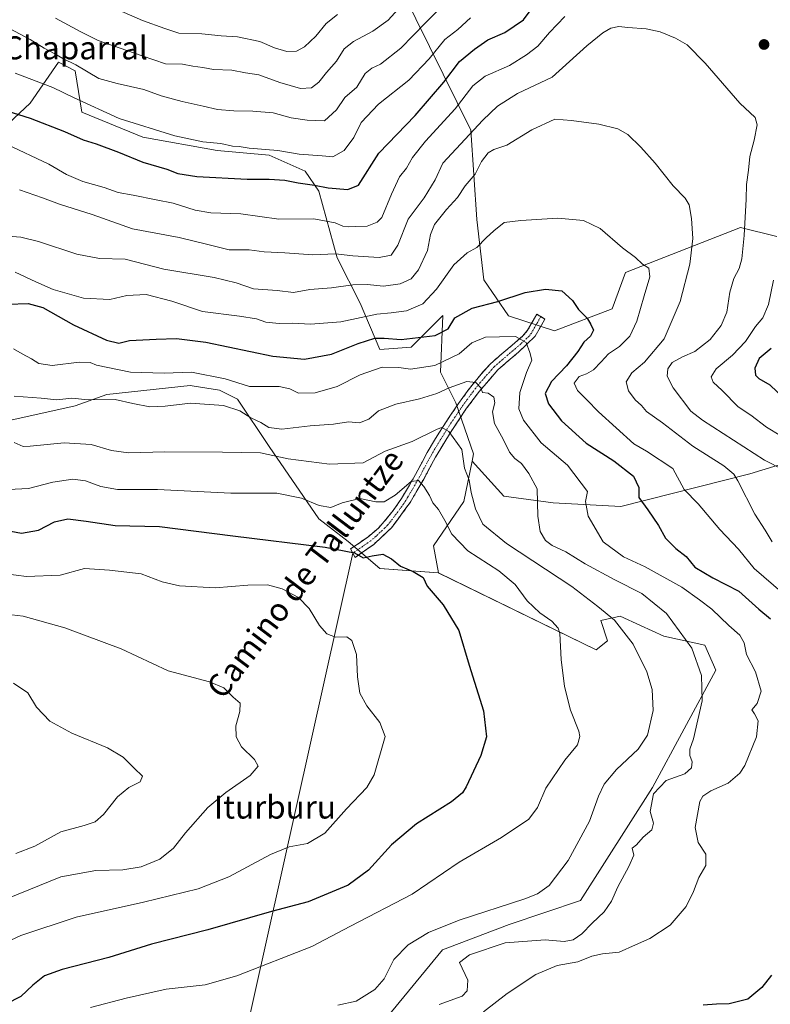
# Model space of a CAD drawing. Units: metres. Extents: x 627857 to 631327, y 4731929 to 4734307.
# Drawn here: x 630691 to 630952, y 4733529 to 4733871 of the extents above; entities that cross this region are included whole.
import ezdxf
from ezdxf.enums import TextEntityAlignment as Align

# ---------------------------------------------------------------- set-up
doc = ezdxf.new("R2010")
doc.units = ezdxf.units.M
doc.header["$MEASUREMENT"] = 0
doc.linetypes.add('TRAZO_Y_PUNTO', pattern=[1, 0.5, -0.25, 0, -0.25])
doc.linetypes.add('TRAZOSX2', pattern=[1.5, 1, -0.5])
for name, color, linetype, lineweight in [('Arbolado forestal CxS', 92, 'Continuous', 0), ('Camino', 19, 'TRAZOSX2', 0), ('Camino Cxs', 19, 'Continuous', 0), ('Camino eje', 19, 'TRAZO_Y_PUNTO', 0), ('Carátula', 7, 'Continuous', 5), ('Curva de nivel maestra', 36, 'Continuous', 30), ('Curva de nivel normal', 36, 'Continuous', 0), ('Layer 0', 7, 'Continuous', 0), ('Matorral CxS', 135, 'Continuous', 0), ('Prado CxS', 92, 'Continuous', 0), ('Punto de cota en terreno', 7, 'Continuous', 0), ('Texto cartográfico', 19, 'Continuous', 0)]:
    doc.layers.add(name, color=color, linetype=linetype, lineweight=lineweight)
doc.styles.add('Arial', font='txt', dxfattribs={"height": 0.2})

# ---------------------------------------------------------------- blocks, each defined once
blk = doc.blocks.new('*U154')
at = {"layer": 'Prado CxS', "color": 92, "linetype": 'Continuous', "lineweight": 0}
blk.add_polyline3d([(630670.7923, 4733727.8415, 658.1081), (630710.0167, 4733736.4741, 662.6725), (630720.9987, 4733740.3979, 664.2522), (630750.0249, 4733743.5363, 666.0135), (630751.4109, 4733743.3231, 665.9719), (630760.2229, 4733741.9673, 666.2946), (630766.4989, 4733738.8271, 666.1396), (630777.4815, 4733722.3471, 660.5353), (630794.7389, 4733697.2327, 651.8191), (630804.9371, 4733689.3847, 650.2005), (630815.9197, 4733679.9667, 648.6015), (630836.3167, 4733678.3963, 650.7932), (630891.2283, 4733651.7123, 657.6882), (630895.1517, 4733654.8515, 658.5934), (630892.7979, 4733661.9153, 658.9536), (630899.5279, 4733663.3623, 660.4886), (630906.5763, 4733660.1513, 661.2239), (630914.7639, 4733656.4211, 662.7377), (630928.9839, 4733653.3237, 666.6668), (630932.8065, 4733644.6489, 667.2459), (630910.8397, 4733603.8393, 665.5247), (630885.7357, 4733564.5991, 663.7705), (630860.9953, 4733556.2825, 663.781), (630837.7351, 4733547.4229, 664.3462), (630812.4611, 4733516.7583, 665.3429)], dxfattribs=at)
blk = doc.blocks.new('*U184')
at = {"layer": 'Curva de nivel normal', "color": 36, "linetype": 'Continuous', "lineweight": 0}
blk.add_polyline3d([(630703.22, 4733871.17, 715), (630712.01, 4733866.44, 715), (630718, 4733863.43, 715), (630733.3, 4733858.17, 715), (630741.46, 4733855.34, 715), (630747.38, 4733855.26, 715), (630750.99, 4733854.53, 715), (630754.42, 4733854.04, 715), (630758.11, 4733853.39, 715), (630764.54, 4733853.11, 715), (630769.21, 4733852.25, 715), (630773.88, 4733851.52, 715), (630781.21, 4733848.79, 715), (630788.4, 4733846.75, 715), (630792.24, 4733847.01, 715), (630794.8, 4733849.01, 715), (630797.48, 4733852.34, 715), (630800.93, 4733856.28, 715), (630803.52, 4733860.53, 715), (630806.77, 4733863.14, 715), (630813.58, 4733866.7, 715), (630818.9, 4733870.55, 715), (630822.35, 4733874.37, 715)], dxfattribs=at)
blk = doc.blocks.new('*U191')
at = {"layer": 'Curva de nivel normal', "color": 36, "linetype": 'Continuous', "lineweight": 0}
blk.add_polyline3d([(630715.09, 4733878.51, 720), (630733.48, 4733870.42, 720), (630741.19, 4733867.66, 720), (630746.09, 4733865.94, 720), (630754.06, 4733865.73, 720), (630760.82, 4733865.11, 720), (630766.46, 4733864.75, 720), (630774.27, 4733863.07, 720), (630779.31, 4733860.9, 720), (630783.62, 4733859.62, 720), (630787.01, 4733859.7, 720), (630789.79, 4733861.21, 720), (630793.66, 4733864.9, 720), (630797.34, 4733869.35, 720), (630801.3, 4733872.52, 720)], dxfattribs=at)
blk = doc.blocks.new('*U193')
at = {"layer": 'Curva de nivel normal', "color": 36, "linetype": 'Continuous', "lineweight": 0}
blk.add_polyline3d([(630688.56, 4733756.35, 670), (630691.55, 4733754.56, 670), (630694.88, 4733752.87, 670), (630697.41, 4733751.2, 670), (630702.01, 4733750.49, 670), (630711.41, 4733751.66, 670), (630715.21, 4733751.58, 670), (630717.45, 4733750.64, 670), (630729.3, 4733748.16, 670), (630741.03, 4733747.89, 670), (630750.48, 4733748.22, 670), (630762.24, 4733745.88, 670), (630770.65, 4733743.19, 670), (630780.95, 4733743.22, 670), (630784.71, 4733742.34, 670), (630787.68, 4733740.88, 670), (630793.44, 4733740.96, 670), (630801.19, 4733743.17, 670), (630809.18, 4733747.25, 670), (630816.74, 4733749.93, 670), (630822.54, 4733749.82, 670), (630826.66, 4733749.21, 670), (630835.14, 4733750.46, 670), (630843.55, 4733754.58, 670), (630848, 4733758.41, 670), (630852.68, 4733760.33, 670), (630857.54, 4733760.51, 670), (630863.15, 4733760.57, 670), (630866.81, 4733758.47, 670), (630868.09, 4733755.07, 670), (630868.89, 4733752.41, 670), (630866.92, 4733748.07, 670), (630864.67, 4733741.07, 670), (630864.29, 4733735.41, 670), (630865.93, 4733731.48, 670), (630872.12, 4733723.68, 670), (630881.19, 4733715.86, 670), (630888.19, 4733706.74, 670), (630887.54, 4733703.3, 670), (630888.41, 4733698.18, 670), (630893.62, 4733689.26, 670), (630900.73, 4733683.98, 670), (630908.23, 4733680.54, 670), (630920.98, 4733673.5, 670), (630927.14, 4733669.05, 670), (630931.47, 4733665.84, 670), (630937.32, 4733660.16, 670), (630941.15, 4733656.79, 670), (630942.67, 4733654.14, 670), (630943.53, 4733650.05, 670), (630946.59, 4733644.1, 670), (630948.56, 4733637.39, 670), (630947.22, 4733633.08, 670), (630945.34, 4733630.89, 670), (630946.21, 4733629.49, 670), (630947.57, 4733627, 670), (630947, 4733621.44, 670), (630942.96, 4733611.48, 670), (630941.12, 4733608.83, 670), (630937.06, 4733605.33, 670), (630931.03, 4733602.73, 670), (630928.28, 4733600.9, 670), (630927.28, 4733599.04, 670), (630925.59, 4733589.97, 670), (630926.64, 4733584.71, 670), (630929.34, 4733580.73, 670), (630929.31, 4733576.73, 670), (630926.86, 4733572.54, 670), (630925.1, 4733567.69, 670), (630922.55, 4733562.5, 670), (630916.89, 4733555.98, 670), (630909.89, 4733551.33, 670), (630904.89, 4733549.2, 670), (630899.15, 4733546.6, 670), (630893.4, 4733546.1, 670), (630889.7, 4733545.21, 670), (630884.87, 4733543.32, 670), (630877.6, 4733542.04, 670), (630870.22, 4733538.84, 670), (630860.3, 4733532.3, 670), (630852.05, 4733525.92, 670)], dxfattribs=at)
blk = doc.blocks.new('*U195')
at = {"layer": 'Curva de nivel normal', "color": 36, "linetype": 'Continuous', "lineweight": 0}
blk.add_polyline3d([(630690.71, 4733811.58, 690), (630698.62, 4733808.82, 690), (630704.55, 4733806.57, 690), (630715.92, 4733803.03, 690), (630729.98, 4733797.99, 690), (630746.16, 4733794.96, 690), (630756.21, 4733792.6, 690), (630763.54, 4733790.75, 690), (630770.54, 4733790.64, 690), (630775.74, 4733790.02, 690), (630782.95, 4733789.66, 690), (630792.62, 4733788.97, 690), (630800.52, 4733789.28, 690), (630806.54, 4733788.57, 690), (630815.69, 4733787.98, 690), (630819.94, 4733788.9, 690), (630822.24, 4733792.32, 690), (630825.79, 4733801.39, 690), (630831.38, 4733808.73, 690), (630835.24, 4733815.03, 690), (630837.88, 4733820.82, 690), (630851.78, 4733835.73, 690), (630856.93, 4733840.58, 690), (630863.86, 4733844.97, 690), (630875.91, 4733850.75, 690), (630888.01, 4733861.6, 690), (630893.58, 4733866.15, 690), (630896.31, 4733867.68, 690), (630899.04, 4733868.34, 690), (630902.22, 4733867.99, 690), (630908.54, 4733867.48, 690), (630913.51, 4733866.4, 690), (630918.8, 4733864.23, 690), (630922.9, 4733861.9, 690), (630929.14, 4733855.62, 690), (630941.19, 4733841.62, 690), (630946.44, 4733836.64, 690), (630947.14, 4733834.15, 690), (630946.18, 4733828.78, 690), (630944.67, 4733823.08, 690), (630944.18, 4733818.42, 690), (630943.43, 4733813.42, 690), (630943.34, 4733808.33, 690), (630942.68, 4733795.72, 690), (630941.84, 4733787.6, 690), (630940.93, 4733784.21, 690), (630939.09, 4733780.69, 690), (630937.74, 4733775.98, 690), (630936.59, 4733769.05, 690), (630934.71, 4733764.44, 690), (630930.86, 4733759.55, 690), (630925.55, 4733755.31, 690), (630921.22, 4733753.53, 690), (630917.66, 4733751.58, 690), (630916.09, 4733749.33, 690), (630915.94, 4733746.76, 690), (630917.96, 4733742.76, 690), (630924.13, 4733734.69, 690), (630928.22, 4733731.52, 690), (630949.79, 4733717.64, 690), (630963.24, 4733710.8, 690)], dxfattribs=at)
blk = doc.blocks.new('*U197')
at = {"layer": 'Curva de nivel normal', "color": 36, "linetype": 'Continuous', "lineweight": 0}
blk.add_polyline3d([(630685.4, 4733868.51, 710), (630694.42, 4733863.77, 710), (630699.24, 4733860.78, 710), (630702.92, 4733858.8, 710), (630705.73, 4733857.14, 710), (630710.26, 4733855.02, 710), (630718.23, 4733850.2, 710), (630724.61, 4733848.46, 710), (630733.89, 4733846.37, 710), (630739.88, 4733844.27, 710), (630747.21, 4733842.19, 710), (630754.54, 4733840.66, 710), (630759.54, 4733839.45, 710), (630765.21, 4733838.97, 710), (630771.78, 4733838.88, 710), (630778.88, 4733838.3, 710), (630785.1, 4733836.53, 710), (630790.76, 4733835.81, 710), (630796.76, 4733835.55, 710), (630800.88, 4733839.32, 710), (630803.75, 4733843.6, 710), (630807.99, 4733847.27, 710), (630810.85, 4733851.97, 710), (630813.15, 4733853.87, 710), (630816.21, 4733855.23, 710), (630823.22, 4733860.76, 710), (630831.89, 4733869.62, 710), (630841.46, 4733879.17, 710)], dxfattribs=at)
blk = doc.blocks.new('*U206')
at = {"layer": 'Curva de nivel normal', "color": 36, "linetype": 'Continuous', "lineweight": 0}
blk.add_polyline3d([(630688.53, 4733640.06, 635), (630693.52, 4733636.7, 635), (630696.53, 4733631.74, 635), (630701.27, 4733626.95, 635), (630708.9, 4733622.73, 635), (630721.28, 4733617.64, 635), (630726.76, 4733614.35, 635), (630730.58, 4733610.54, 635), (630733.48, 4733607.84, 635), (630732.59, 4733605.83, 635), (630728.7, 4733603.86, 635), (630724.75, 4733600.56, 635), (630719.88, 4733594.43, 635), (630717.02, 4733591.97, 635), (630713.13, 4733590.69, 635), (630705.02, 4733588.41, 635), (630695.99, 4733583.47, 635), (630689.34, 4733580.95, 635)], dxfattribs=at)
blk = doc.blocks.new('*U217')
at = {"layer": 'Curva de nivel normal', "color": 36, "linetype": 'Continuous', "lineweight": 0}
blk.add_polyline3d([(630681.94, 4733664.57, 640), (630691.94, 4733663.36, 640), (630706.4, 4733659.38, 640), (630725.99, 4733652.03, 640), (630742.32, 4733644.35, 640), (630756.7, 4733640.6, 640), (630761.7, 4733638.49, 640), (630765.02, 4733635.21, 640), (630767.36, 4733633.14, 640), (630767.3, 4733630.21, 640), (630765.89, 4733625.34, 640), (630765.96, 4733621.48, 640), (630767.84, 4733618.03, 640), (630772.34, 4733613.53, 640), (630773.61, 4733611.25, 640), (630770.84, 4733607.99, 640), (630762.42, 4733602.17, 640), (630756.21, 4733596.9, 640), (630748.43, 4733588.15, 640), (630744.22, 4733582.77, 640), (630739.51, 4733578.95, 640), (630732.94, 4733576.33, 640), (630726.61, 4733575.21, 640), (630717.25, 4733575.03, 640), (630705.07, 4733572.81, 640), (630686.5, 4733565.31, 640)], dxfattribs=at)
blk = doc.blocks.new('*U220')
at = {"layer": 'Curva de nivel normal', "color": 36, "linetype": 'Continuous', "lineweight": 0}
for points in [[(630686.17, 4733827.37, 695), (630700.9, 4733820.44, 695), (630707.05, 4733816.93, 695), (630712.7, 4733814.42, 695), (630720.15, 4733812.32, 695), (630724.96, 4733810.63, 695), (630730.15, 4733809.73, 695), (630738.21, 4733808.04, 695), (630744.09, 4733806.93, 695), (630751.74, 4733804.48, 695), (630757.15, 4733803.5, 695), (630767.63, 4733803.17, 695), (630780.82, 4733801.41, 695), (630793.05, 4733801.45, 695), (630800.41, 4733800.05, 695), (630803.14, 4733798.88, 695), (630805.11, 4733798.65, 695), (630807.66, 4733798.82, 695), (630811.58, 4733798.89, 695), (630815.07, 4733800.26, 695), (630816.7, 4733801.9, 695), (630820.08, 4733810.05, 695), (630822.76, 4733816.08, 695), (630825.29, 4733819.08, 695), (630827.34, 4733822.75, 695), (630831.84, 4733828.42, 695), (630842.17, 4733839.75, 695), (630848.27, 4733847.73, 695), (630852.59, 4733851, 695), (630861.05, 4733854.74, 695), (630866.95, 4733858.46, 695), (630870.91, 4733861.43, 695), (630874.94, 4733866.27, 695), (630880.35, 4733871.83, 695)], [(630952.84, 4733780.16, 695), (630951.16, 4733771.74, 695), (630949.15, 4733767.07, 695), (630946.57, 4733764.02, 695), (630943.14, 4733758.79, 695), (630938.67, 4733754.13, 695), (630932.98, 4733749.3, 695), (630931.17, 4733746.51, 695), (630931.89, 4733744.68, 695), (630934.97, 4733741.8, 695), (630940.61, 4733736.18, 695), (630945.02, 4733733.26, 695), (630950.44, 4733729.07, 695), (630955.42, 4733726.03, 695)]]:
    blk.add_polyline3d(points, dxfattribs=at)
blk = doc.blocks.new('*U223')
at = {"layer": 'Curva de nivel normal', "color": 36, "linetype": 'Continuous', "lineweight": 0}
blk.add_polyline3d([(630686.6, 4733795.48, 685), (630691.17, 4733795.1, 685), (630697.3, 4733793.59, 685), (630710.61, 4733789.14, 685), (630718.48, 4733787.68, 685), (630727.36, 4733787.4, 685), (630740.81, 4733784.03, 685), (630758.35, 4733781.06, 685), (630766.04, 4733779.23, 685), (630772, 4733777.2, 685), (630780.31, 4733776.6, 685), (630785.96, 4733775.92, 685), (630791.65, 4733776.9, 685), (630799.22, 4733777.51, 685), (630806.59, 4733778.55, 685), (630811.56, 4733778.62, 685), (630817.27, 4733778.06, 685), (630823.1, 4733778.88, 685), (630826.91, 4733780.66, 685), (630829.4, 4733783.72, 685), (630832.5, 4733790.42, 685), (630833.57, 4733796.08, 685), (630835, 4733799.48, 685), (630839.11, 4733804.69, 685), (630843.03, 4733808.86, 685), (630845.64, 4733812.93, 685), (630849.1, 4733816.94, 685), (630851.37, 4733821.34, 685), (630853.61, 4733824.37, 685), (630855.65, 4733825.51, 685), (630860.18, 4733827.09, 685), (630868.79, 4733832.37, 685), (630876.78, 4733836.16, 685), (630882.58, 4733835.66, 685), (630892.11, 4733834.4, 685), (630898.79, 4733832.8, 685), (630902.23, 4733830.72, 685), (630906.7, 4733826.38, 685), (630911.69, 4733820.79, 685), (630917.96, 4733812.97, 685), (630922.13, 4733808.66, 685), (630923.5, 4733806.36, 685), (630924.38, 4733801.59, 685), (630924.84, 4733794.62, 685), (630923.74, 4733785.74, 685), (630920.46, 4733772.74, 685), (630914.89, 4733759.74, 685), (630908.03, 4733751.64, 685), (630903.57, 4733747.99, 685), (630901.65, 4733744.81, 685), (630902.48, 4733741.68, 685), (630904.74, 4733738.59, 685), (630906.93, 4733736.66, 685), (630908.71, 4733734.56, 685), (630914.23, 4733730.57, 685), (630924.78, 4733722.44, 685), (630935.56, 4733715.63, 685), (630939.06, 4733712.75, 685), (630940.52, 4733710.4, 685), (630946.43, 4733698.88, 685), (630949.99, 4733693.33, 685), (630952.42, 4733689.21, 685)], dxfattribs=at)
blk = doc.blocks.new('*U228')
at = {"layer": 'Curva de nivel normal', "color": 36, "linetype": 'Continuous', "lineweight": 0}
blk.add_polyline3d([(630689.13, 4733782.9, 680), (630696.39, 4733779.58, 680), (630702.42, 4733776.95, 680), (630712.95, 4733773.86, 680), (630722.08, 4733773.45, 680), (630727.97, 4733774.88, 680), (630734.68, 4733775.21, 680), (630743.63, 4733772.83, 680), (630754.27, 4733769.26, 680), (630767.23, 4733767.63, 680), (630773.08, 4733766.74, 680), (630776.36, 4733765.59, 680), (630780.99, 4733765.06, 680), (630785.54, 4733765.16, 680), (630791.92, 4733764.88, 680), (630802.37, 4733765.64, 680), (630814.92, 4733768.38, 680), (630819.88, 4733768.77, 680), (630825.22, 4733769.52, 680), (630830.89, 4733771.91, 680), (630835.7, 4733777.07, 680), (630841.71, 4733785.53, 680), (630846.4, 4733789.71, 680), (630849.75, 4733791.45, 680), (630852.98, 4733794.92, 680), (630855.64, 4733797.25, 680), (630859.19, 4733800.2, 680), (630865.01, 4733800.84, 680), (630877.87, 4733801.75, 680), (630886.79, 4733800.91, 680), (630892.6, 4733798.06, 680), (630900.31, 4733791.4, 680), (630904.89, 4733788, 680), (630907.34, 4733785.74, 680), (630909.54, 4733784.37, 680), (630909.87, 4733781.28, 680), (630907.9, 4733774.75, 680), (630905.38, 4733765.86, 680), (630902.97, 4733760.74, 680), (630899.3, 4733757.07, 680), (630895.44, 4733754.58, 680), (630893, 4733751.75, 680), (630890.28, 4733749.03, 680), (630887.86, 4733747.61, 680), (630885.29, 4733746.64, 680), (630883.52, 4733744.41, 680), (630884.72, 4733741.77, 680), (630887.98, 4733738.6, 680), (630892.01, 4733734.39, 680), (630904.28, 4733723.33, 680), (630908.69, 4733720.68, 680), (630917.81, 4733714.75, 680), (630921.77, 4733707.4, 680), (630926.62, 4733702.39, 680), (630934.2, 4733693.54, 680), (630940.68, 4733686.67, 680), (630946.2, 4733679.93, 680), (630956.22, 4733671.26, 680)], dxfattribs=at)
blk = doc.blocks.new('*U232')
at = {"layer": 'Curva de nivel normal', "color": 36, "linetype": 'Continuous', "lineweight": 0}
blk.add_polyline3d([(630689.15, 4733852.05, 705), (630702.3, 4733847.12, 705), (630709.65, 4733843.52, 705), (630725.34, 4733836.32, 705), (630744.63, 4733830.29, 705), (630754.41, 4733828.24, 705), (630760.72, 4733827.65, 705), (630764.71, 4733826.76, 705), (630767.02, 4733826.56, 705), (630770.52, 4733826.06, 705), (630780.48, 4733825.18, 705), (630787.97, 4733823.96, 705), (630795.88, 4733823.39, 705), (630799.64, 4733823.01, 705), (630803.59, 4733825.2, 705), (630806.92, 4733829.77, 705), (630809.48, 4733834.92, 705), (630815.46, 4733841.31, 705), (630826.04, 4733849.68, 705), (630833.15, 4733857.08, 705), (630838.59, 4733863.78, 705), (630843.15, 4733867.23, 705), (630847.55, 4733871.33, 705)], dxfattribs=at)
blk = doc.blocks.new('*U239')
at = {"layer": 'Curva de nivel maestra', "color": 36, "linetype": 'Continuous', "lineweight": 30}
for points in [[(630686.3, 4733838.99, 700), (630694.41, 4733836.41, 700), (630706.26, 4733831.82, 700), (630712.84, 4733828.9, 700), (630717.38, 4733827.54, 700), (630725.14, 4733824.68, 700), (630733.6, 4733821.14, 700), (630741.87, 4733818.74, 700), (630745.7, 4733817.24, 700), (630752.3, 4733816.21, 700), (630769.8, 4733815.24, 700), (630777.54, 4733815.24, 700), (630782.88, 4733814.87, 700), (630787.63, 4733813.93, 700), (630793.22, 4733813.18, 700), (630798.06, 4733812.2, 700), (630804.84, 4733811.72, 700), (630808.5, 4733813.18, 700), (630815.63, 4733824.28, 700), (630828.25, 4733837.38, 700), (630838.25, 4733848.94, 700), (630843.69, 4733856.2, 700), (630848.92, 4733860.43, 700), (630853.55, 4733863.69, 700), (630859.5, 4733866.24, 700), (630865.96, 4733870.57, 700), (630869.27, 4733875.12, 700)], [(630952.02, 4733756.41, 700), (630947.87, 4733752.88, 700), (630946.36, 4733749.63, 700), (630946.64, 4733747.09, 700), (630947.8, 4733745.93, 700), (630951.58, 4733743.83, 700), (630956.84, 4733738.76, 700)]]:
    blk.add_polyline3d(points, dxfattribs=at)
blk = doc.blocks.new('*U243')
at = {"layer": 'Curva de nivel maestra', "color": 36, "linetype": 'Continuous', "lineweight": 30}
for points in [[(630686.59, 4733771.79, 675), (630693.65, 4733772.03, 675), (630698.8, 4733770.65, 675), (630709.47, 4733764.6, 675), (630720.92, 4733759.28, 675), (630725.19, 4733758.3, 675), (630728.9, 4733759.16, 675), (630738.16, 4733759.69, 675), (630745.28, 4733759.87, 675), (630755.51, 4733758.58, 675), (630778.72, 4733753.74, 675), (630789.72, 4733752.76, 675), (630799.18, 4733754.42, 675), (630808.46, 4733758.14, 675), (630814.19, 4733759.97, 675), (630817.49, 4733760.03, 675), (630823.39, 4733759.51, 675), (630835.23, 4733760.96, 675), (630839.76, 4733763.19, 675), (630842.06, 4733767.02, 675), (630848.04, 4733770.4, 675), (630856.99, 4733772.72, 675), (630866.56, 4733775.83, 675), (630873.63, 4733777.08, 675), (630879.31, 4733776.5, 675), (630882.94, 4733773.13, 675), (630885.03, 4733769.97, 675), (630888.07, 4733766.95, 675), (630889.37, 4733764.72, 675), (630890.32, 4733762.74, 675), (630889.28, 4733760.74, 675), (630886.88, 4733758.57, 675), (630884.79, 4733755.35, 675), (630880.84, 4733750.41, 675), (630875.65, 4733745, 675), (630873.52, 4733740.76, 675), (630874.64, 4733737.16, 675), (630879.14, 4733731.33, 675), (630887.68, 4733723.53, 675), (630897.33, 4733717.35, 675), (630904.2, 4733712.06, 675), (630906.08, 4733708.1, 675), (630906.06, 4733704.58, 675), (630909.23, 4733700.36, 675), (630912.84, 4733694.88, 675), (630915.3, 4733690.49, 675), (630918.95, 4733686.96, 675), (630922.53, 4733684.09, 675), (630925.56, 4733680.42, 675), (630931.82, 4733676.67, 675), (630940.77, 4733672.07, 675), (630947.8, 4733665.82, 675), (630951.87, 4733662.52, 675)], [(630952.14, 4733538.68, 675), (630948.86, 4733534.39, 675), (630943.9, 4733530.36, 675), (630937.48, 4733528.66, 675), (630933.04, 4733528.54, 675), (630928.41, 4733528.21, 675)]]:
    blk.add_polyline3d(points, dxfattribs=at)
blk = doc.blocks.new('5PATER')
at = {"layer": 'Carátula', "linetype": 'Continuous', "lineweight": 5}
h = blk.add_hatch(color=250, dxfattribs=at)
edge = h.paths.add_edge_path()
edge.add_ellipse((0, 0.01), major_axis=(-1.33, -1.34), ratio=0.999422, start_angle=0, end_angle=360)

msp = doc.modelspace()

# ---------------------------------------------------------------- linework, layer by layer
at = {"layer": 'Arbolado forestal CxS', "color": 92, "linetype": 'Continuous', "lineweight": 0}
for points in [[(630818.83, 4733890.6, 719.24), (630847.61, 4733832.27, 687.24), (630849.67, 4733801.19, 680.67), (630852.11, 4733780.29, 675.85), (630860.68, 4733767.81, 671.37), (630876.69, 4733762.5, 672.34), (630896.72, 4733770.22, 677.28), (630901.43, 4733782.77, 678.62), (630941.44, 4733798.47, 690.38), (630953.99, 4733795.33, 695.02)], [(630953.99, 4733795.33, 695.02), (630941.44, 4733798.47, 690.38), (630901.43, 4733782.77, 678.62), (630896.72, 4733770.22, 677.28), (630876.69, 4733762.5, 672.34), (630860.68, 4733767.81, 671.37), (630852.11, 4733780.29, 675.85), (630849.67, 4733801.19, 680.67), (630847.61, 4733832.27, 687.24), (630818.83, 4733890.6, 719.24)], [(630962.87, 4733718.36, 692.41), (630944.61, 4733712.8, 685.9), (630899.82, 4733701.48, 673.27), (630876.3, 4733702.78, 667.47), (630859.07, 4733705.08, 662.46), (630848.04, 4733717.24, 660.95), (630848.57, 4733719.85, 661.21), (630842.41, 4733737.48, 662.19), (630837.1, 4733748.24, 665.84), (630837.89, 4733767.86, 675.23), (630826.9, 4733756.88, 672.1), (630815.92, 4733756.09, 671.32), (630809.15, 4733772.2, 680.59), (630801.13, 4733787.87, 687.72), (630794.74, 4733811.03, 697.85), (630790.03, 4733818.09, 700.82), (630777.48, 4733823.59, 702.36), (630759.44, 4733825.16, 702.66), (630733.55, 4733829.87, 702.6), (630712.37, 4733838.5, 702.47), (630709.97, 4733852.85, 708.42), (630704.18, 4733855.88, 708.22), (630694.33, 4733841.64, 700.87), (630659.03, 4733808.68, 683.98)], [(630659.03, 4733808.68, 683.98), (630694.33, 4733841.64, 700.87), (630704.18, 4733855.88, 708.22), (630709.97, 4733852.85, 708.42), (630712.37, 4733838.5, 702.47), (630733.55, 4733829.87, 702.6), (630759.44, 4733825.16, 702.66), (630777.48, 4733823.59, 702.36), (630790.03, 4733818.09, 700.82), (630794.74, 4733811.03, 697.85), (630801.13, 4733787.87, 687.72), (630809.15, 4733772.2, 680.59), (630815.92, 4733756.09, 671.32), (630826.9, 4733756.88, 672.1), (630837.89, 4733767.86, 675.23), (630837.1, 4733748.24, 665.84), (630842.41, 4733737.48, 662.19), (630848.57, 4733719.85, 661.21), (630848.04, 4733717.24, 660.95)], [(630848.04, 4733717.24, 660.95), (630859.07, 4733705.08, 662.46), (630876.3, 4733702.78, 667.47), (630899.82, 4733701.48, 673.27), (630944.61, 4733712.8, 685.9), (630962.87, 4733718.36, 692.41)]]:
    msp.add_polyline3d(points, dxfattribs=at)
at = {"layer": 'Camino', "color": 19, "linetype": 'TRAZOSX2', "lineweight": 0}
for points in [[(630806.58, 4733685.29), (630805.8, 4733686.74), (630811.76, 4733690.86), (630815.46, 4733694), (630817.53, 4733696.26), (630820.66, 4733700.14), (630823.48, 4733704.23), (630826.3, 4733708.97), (630828.36, 4733712.61), (630830.64, 4733716.91), (630832.47, 4733720.28), (630834.97, 4733724.52), (630838, 4733729.35), (630840.59, 4733733.27), (630843.37, 4733737.35), (630846.36, 4733741.47), (630848.08, 4733743.7), (630851.17, 4733747.53), (630854.48, 4733751.11), (630858.41, 4733754.57), (630862.03, 4733757.61), (630865.76, 4733760.77), (630867.36, 4733762.77), (630870.56, 4733768.3), (630871.98, 4733767.48)], [(630871.98, 4733767.48), (630873.4, 4733766.66), (630869.98, 4733760.73), (630864.24, 4733755.19), (630857.04, 4733749.01), (630850.64, 4733741.64), (630846.17, 4733735.63), (630840.77, 4733727.58), (630835.33, 4733718.65), (630831.23, 4733711.01), (630826.53, 4733702.91), (630820, 4733694.07), (630813.83, 4733688.3), (630807.36, 4733683.83)], [(630807.36, 4733683.83), (630806.58, 4733685.29)]]:
    msp.add_lwpolyline(points, dxfattribs=at)
at = {"layer": 'Camino Cxs', "color": 19, "linetype": 'Continuous', "lineweight": 0}
msp.add_polyline3d([(630810.6, 4733686.07, 650.18), (630807.36, 4733683.83, 649.56), (630805.8, 4733686.74, 650.03), (630808.78, 4733688.8, 650.64), (630811.76, 4733690.86, 651.19), (630815.46, 4733694, 651.86), (630817.53, 4733696.26, 652.43), (630820.66, 4733700.14, 653.14), (630823.48, 4733704.23, 654.01), (630824.89, 4733706.6, 654.45), (630826.3, 4733708.97, 654.56), (630828.36, 4733712.61, 655.58), (630830.64, 4733716.91, 656.44), (630832.47, 4733720.28, 657.26), (630834.97, 4733724.52, 658.7), (630836.49, 4733726.94, 659.19), (630838, 4733729.35, 660.13), (630840.59, 4733733.27, 661.3), (630843.37, 4733737.35, 662.7), (630844.86, 4733739.41, 663.35), (630846.36, 4733741.47, 663.84), (630848.08, 4733743.7, 664.56), (630851.17, 4733747.53, 665.5), (630854.48, 4733751.11, 666.8), (630856.45, 4733752.84, 667.33), (630858.41, 4733754.57, 668.05), (630862.03, 4733757.61, 668.94), (630865.76, 4733760.77, 670.09), (630867.36, 4733762.77, 670.55), (630868.96, 4733765.54, 671.44), (630870.56, 4733768.3, 672.35), (630873.4, 4733766.66, 672.31), (630871.69, 4733763.7, 671.26), (630869.98, 4733760.73, 670.72), (630867.11, 4733757.96, 669.87), (630864.24, 4733755.19, 669.14), (630860.64, 4733752.1, 667.99), (630857.04, 4733749.01, 666.9), (630853.84, 4733745.33, 665.67), (630850.64, 4733741.64, 664.57), (630848.41, 4733738.64, 663.6), (630846.17, 4733735.63, 662.59), (630843.47, 4733731.61, 661.32), (630840.77, 4733727.58, 660.03), (630838.96, 4733724.6, 659), (630837.14, 4733721.63, 658.16), (630835.33, 4733718.65, 657.3), (630833.28, 4733714.83, 656.33), (630831.23, 4733711.01, 655.23), (630828.88, 4733706.96, 654.35), (630826.53, 4733702.91, 653.49), (630824.35, 4733699.96, 653.11), (630822.18, 4733697.02, 652.54), (630820, 4733694.07, 652.17), (630816.92, 4733691.19, 651.35), (630813.83, 4733688.3, 650.74), (630810.6, 4733686.07, 650.18)], close=True, dxfattribs=at)
at = {"layer": 'Camino eje', "color": 19, "linetype": 'TRAZO_Y_PUNTO', "lineweight": 0}
msp.add_lwpolyline([(630871.98, 4733767.48), (630870.38, 4733764.72), (630868.67, 4733761.75), (630867.87, 4733760.75), (630865, 4733757.98), (630863.14, 4733756.4), (630861.33, 4733754.88), (630857.73, 4733751.79), (630855.76, 4733750.06), (630854.96, 4733749.14), (630853.31, 4733747.35), (630850.91, 4733744.59), (630849.36, 4733742.67), (630848.5, 4733741.56), (630846.27, 4733738.55), (630844.77, 4733736.49), (630843.38, 4733734.45), (630840.68, 4733730.43), (630839.39, 4733728.47), (630838.71, 4733727.35), (630837.19, 4733724.93), (630835.15, 4733721.59), (630833.9, 4733719.47), (630832.99, 4733717.78), (630830.94, 4733713.96), (630829.8, 4733711.81), (630828.77, 4733709.99), (630827.12, 4733707.15), (630825.71, 4733704.78), (630825.01, 4733703.57), (630823.6, 4733701.53), (630820.33, 4733697.11), (630818.77, 4733695.17), (630817.73, 4733694.04), (630814.65, 4733691.15), (630812.8, 4733689.58), (630806.58, 4733685.29)], dxfattribs=at)
at = {"layer": 'Curva de nivel maestra', "color": 36, "linetype": 'Continuous', "lineweight": 30}
msp.add_polyline3d([(630668.84, 4733696.38, 650), (630691.36, 4733692.22, 650), (630697.26, 4733693.27, 650), (630702.8, 4733696.19, 650), (630707.53, 4733697.18, 650), (630713.81, 4733696.38, 650), (630723.93, 4733694.86, 650), (630739.32, 4733694.52, 650), (630764.82, 4733691.27, 650), (630797.01, 4733687.42, 650), (630807.21, 4733685.35, 650), (630810.13, 4733683.63, 650), (630813.29, 4733684.4, 650), (630817.02, 4733684.98, 650), (630820.06, 4733683.35, 650), (630823.2, 4733680.72, 650), (630827.51, 4733678.92, 650), (630831.01, 4733676.78, 650), (630832.41, 4733673.82, 650), (630838, 4733667.37, 650), (630843.49, 4733658.41, 650), (630847.02, 4733646.39, 650), (630851.97, 4733630.48, 650), (630853.12, 4733621.49, 650), (630851.14, 4733614.97, 650), (630846.02, 4733604.14, 650), (630844.71, 4733601.97, 650), (630840.89, 4733598.89, 650), (630828.75, 4733591.27, 650), (630820, 4733583.91, 650), (630812.08, 4733575.14, 650), (630804.92, 4733569.94, 650), (630791.05, 4733564.1, 650), (630778.25, 4733560.77, 650), (630756.21, 4733554.41, 650), (630736.55, 4733549.44, 650), (630721.79, 4733544.78, 650), (630705.48, 4733540.58, 650), (630699.4, 4733538.39, 650), (630695.26, 4733535.19, 650), (630691.08, 4733531.18, 650), (630685.93, 4733528.53, 650)], dxfattribs=at)
at = {"layer": 'Curva de nivel normal', "color": 36, "linetype": 'Continuous', "lineweight": 0}
for points in [[(630688.77, 4733739.8, 665), (630698.2, 4733739.12, 665), (630703.62, 4733738.55, 665), (630708.88, 4733739.16, 665), (630714.54, 4733738.52, 665), (630723.96, 4733738.68, 665), (630730.08, 4733737.35, 665), (630735.96, 4733736.16, 665), (630741.3, 4733736.34, 665), (630750.1, 4733737.36, 665), (630761.57, 4733736.65, 665), (630767.32, 4733734.75, 665), (630771.17, 4733732.34, 665), (630774.61, 4733730.65, 665), (630777.4, 4733729, 665), (630781.89, 4733728.42, 665), (630791.71, 4733729.58, 665), (630799.85, 4733730.13, 665), (630805.02, 4733730.88, 665), (630808.85, 4733730.63, 665), (630812.13, 4733731.87, 665), (630815.53, 4733734.74, 665), (630821.58, 4733737.08, 665), (630829.82, 4733738.93, 665), (630835.85, 4733740.74, 665), (630840.04, 4733742.79, 665), (630846.25, 4733744.92, 665), (630849.37, 4733744.64, 665), (630851.06, 4733742.76, 665), (630851.68, 4733741.14, 665), (630853.7, 4733740.88, 665), (630855.65, 4733739.51, 665), (630855.99, 4733737.51, 665), (630855.21, 4733734.4, 665), (630855.83, 4733730.35, 665), (630858.84, 4733724.87, 665), (630861.12, 4733720.33, 665), (630862.87, 4733718.23, 665), (630865.22, 4733716.41, 665), (630867.78, 4733712.96, 665), (630870.66, 4733707.62, 665), (630870.88, 4733698.12, 665), (630871.78, 4733692.83, 665), (630873.63, 4733689.64, 665), (630875.86, 4733687.92, 665), (630880.65, 4733685.72, 665), (630887.4, 4733681.59, 665), (630897.72, 4733676.04, 665), (630907.04, 4733671.27, 665), (630915.66, 4733664.27, 665), (630924.45, 4733652.31, 665), (630927.84, 4733642.75, 665), (630928.09, 4733634.03, 665), (630925.02, 4733620.76, 665), (630923.72, 4733617.23, 665), (630923.72, 4733614.94, 665), (630924.63, 4733612.78, 665), (630924.37, 4733610.71, 665), (630922.04, 4733608.64, 665), (630915.53, 4733606.26, 665), (630911.1, 4733601.67, 665), (630910.04, 4733595.55, 665), (630911.13, 4733591.41, 665), (630910.6, 4733589.17, 665), (630907.55, 4733586.63, 665), (630905.22, 4733583.94, 665), (630903.76, 4733582.78, 665), (630904.29, 4733580.35, 665), (630902.58, 4733576.36, 665), (630898.7, 4733569.38, 665), (630896.53, 4733564.38, 665), (630893.94, 4733560.64, 665), (630889.84, 4733556.73, 665), (630886.22, 4733553.05, 665), (630883.21, 4733550.9, 665), (630880.12, 4733550.37, 665), (630873.45, 4733550.9, 665), (630859.55, 4733549.85, 665), (630847.21, 4733545.67, 665), (630843.72, 4733542.99, 665), (630846.52, 4733536.92, 665), (630846.38, 4733533.17, 665), (630844.66, 4733531.39, 665), (630836.63, 4733528.48, 665)], [(630688.84, 4733723.71, 660), (630691.92, 4733722.4, 660), (630694.34, 4733722.43, 660), (630706.18, 4733723.58, 660), (630715.62, 4733723, 660), (630722.64, 4733720.91, 660), (630728.54, 4733720.17, 660), (630741.21, 4733720.46, 660), (630761.21, 4733720.36, 660), (630774.42, 4733720.2, 660), (630784.06, 4733718.11, 660), (630798.42, 4733716.19, 660), (630810.21, 4733716.66, 660), (630817.88, 4733720.71, 660), (630827.22, 4733724.06, 660), (630835.88, 4733728.4, 660), (630837.51, 4733728.9, 660), (630839.96, 4733727.62, 660), (630844.49, 4733721.34, 660), (630845.38, 4733714.85, 660), (630847.04, 4733710.66, 660), (630847.71, 4733706.39, 660), (630849.25, 4733700.74, 660), (630851.77, 4733695.42, 660), (630859.97, 4733688.69, 660), (630882.69, 4733673.65, 660), (630891.74, 4733666.79, 660), (630897.54, 4733662.03, 660), (630904.1, 4733653.62, 660), (630908.85, 4733644.04, 660), (630910.71, 4733637.89, 660), (630911, 4733630.56, 660), (630909.08, 4733622.04, 660), (630905.84, 4733617.17, 660), (630898.28, 4733610.06, 660), (630893.97, 4733604.99, 660), (630892.06, 4733600.84, 660), (630888.93, 4733592.18, 660), (630881.52, 4733578.47, 660), (630874.85, 4733569.75, 660), (630870.79, 4733566.88, 660), (630866.38, 4733565.19, 660), (630843.55, 4733557.76, 660), (630832.89, 4733553.52, 660), (630825.8, 4733549.14, 660), (630820.88, 4733544.04, 660), (630817.46, 4733537.33, 660), (630814.21, 4733533.67, 660), (630807.76, 4733529.62, 660), (630801.4, 4733528.18, 660)], [(630686.88, 4733707.4, 655), (630693.79, 4733707.79, 655), (630702.28, 4733709.92, 655), (630709.18, 4733711.06, 655), (630713.64, 4733710.48, 655), (630718.94, 4733708.46, 655), (630724.79, 4733707.44, 655), (630738.6, 4733707.45, 655), (630764.21, 4733706.12, 655), (630780.17, 4733706.12, 655), (630788.73, 4733704.39, 655), (630794.82, 4733701.9, 655), (630798.98, 4733701.15, 655), (630802.83, 4733702.77, 655), (630809.04, 4733704.26, 655), (630814.57, 4733703.13, 655), (630817.49, 4733703.08, 655), (630821.27, 4733705.5, 655), (630826.87, 4733710.16, 655), (630829.4, 4733710.59, 655), (630831.3, 4733708.49, 655), (630833.27, 4733705.31, 655), (630834.4, 4733702.8, 655), (630836.34, 4733700.41, 655), (630838.59, 4733696.64, 655), (630841, 4733691.94, 655), (630846.54, 4733686.06, 655), (630857.34, 4733679.2, 655), (630863.06, 4733674.45, 655), (630867.22, 4733668.67, 655), (630871.59, 4733664.57, 655), (630875.81, 4733661.61, 655), (630877.95, 4733659.28, 655), (630878.56, 4733657.42, 655), (630879.02, 4733648.39, 655), (630880.16, 4733638.99, 655), (630882.28, 4733630.73, 655), (630885.22, 4733623.4, 655), (630885.54, 4733621.59, 655), (630884.71, 4733618.73, 655), (630880.27, 4733613.4, 655), (630873.72, 4733603.65, 655), (630870.82, 4733596.89, 655), (630867.82, 4733592.88, 655), (630858.27, 4733586.5, 655), (630843.56, 4733577.91, 655), (630827.21, 4733566.75, 655), (630805.83, 4733555.68, 655), (630792.31, 4733548.56, 655), (630766.22, 4733538.39, 655), (630755.21, 4733535.3, 655), (630741.65, 4733533.72, 655), (630727.72, 4733530.66, 655), (630715.33, 4733527.35, 655)], [(630675.05, 4733679.52, 645), (630693.05, 4733677.23, 645), (630704.86, 4733677.7, 645), (630713.28, 4733679.95, 645), (630722.02, 4733679.34, 645), (630732.96, 4733678.14, 645), (630740.23, 4733675.3, 645), (630746.36, 4733673.96, 645), (630758.74, 4733673.23, 645), (630770.08, 4733674.22, 645), (630776.92, 4733674.25, 645), (630782.04, 4733672.85, 645), (630787.69, 4733669.89, 645), (630791.44, 4733666.06, 645), (630794.94, 4733660.17, 645), (630797.58, 4733657.21, 645), (630800.6, 4733656.09, 645), (630804.52, 4733656.23, 645), (630806.28, 4733654.93, 645), (630807.88, 4733650.02, 645), (630808.24, 4733642.26, 645), (630809.04, 4733636.64, 645), (630811.42, 4733632.22, 645), (630815.92, 4733626.5, 645), (630817.82, 4733621.6, 645), (630813.99, 4733608.22, 645), (630811.43, 4733603.85, 645), (630804.37, 4733596.4, 645), (630796.8, 4733587.94, 645), (630790.81, 4733584.34, 645), (630784.46, 4733583.19, 645), (630777.97, 4733580.59, 645), (630763.46, 4733572.79, 645), (630752.75, 4733568.64, 645), (630733.8, 4733564.05, 645), (630710.32, 4733558.84, 645), (630691.1, 4733552.43, 645), (630687.68, 4733550.82, 645)]]:
    msp.add_polyline3d(points, dxfattribs=at)
at = {"layer": 'Layer 0', "linetype": 'Continuous', "lineweight": 0}
msp.add_lwpolyline([(630806.58, 4733685.29), (630732.7, 4733354.14)], dxfattribs=at)
at = {"layer": 'Matorral CxS', "color": 135, "linetype": 'Continuous', "lineweight": 0}
for points in [[(630953.99, 4733795.33, 695.02), (630941.44, 4733798.47, 690.38), (630901.43, 4733782.77, 678.62), (630896.72, 4733770.22, 677.28), (630876.69, 4733762.5, 672.34), (630860.68, 4733767.81, 671.37), (630852.11, 4733780.29, 675.85), (630849.67, 4733801.19, 680.67), (630847.61, 4733832.27, 687.24), (630818.83, 4733890.6, 719.24)], [(630953.99, 4733795.33, 695.02), (630941.44, 4733798.47, 690.38), (630901.43, 4733782.77, 678.62), (630896.72, 4733770.22, 677.28), (630876.69, 4733762.5, 672.34), (630860.68, 4733767.81, 671.37), (630852.11, 4733780.29, 675.85), (630849.67, 4733801.19, 680.67), (630847.61, 4733832.27, 687.24), (630818.83, 4733890.6, 719.24)], [(630659.03, 4733808.68, 683.98), (630694.33, 4733841.64, 700.87), (630704.18, 4733855.88, 708.22), (630709.97, 4733852.85, 708.42), (630712.37, 4733838.5, 702.47), (630733.55, 4733829.87, 702.6), (630759.44, 4733825.16, 702.66), (630777.48, 4733823.59, 702.36), (630790.03, 4733818.09, 700.82), (630794.74, 4733811.03, 697.85), (630801.13, 4733787.87, 687.72), (630809.15, 4733772.2, 680.59), (630815.92, 4733756.09, 671.32), (630826.9, 4733756.88, 672.1), (630837.89, 4733767.86, 675.23), (630837.1, 4733748.24, 665.84), (630842.41, 4733737.48, 662.19), (630848.57, 4733719.85, 661.21), (630848.04, 4733717.24, 660.95), (630845.19, 4733703.25, 659.11), (630834.65, 4733687.87, 652.18), (630836.32, 4733678.4, 650.79), (630836.32, 4733678.4, 650.79), (630815.92, 4733679.97, 648.6), (630804.94, 4733689.38, 650.2), (630794.74, 4733697.23, 651.82), (630777.48, 4733722.35, 660.54), (630766.5, 4733738.83, 666.14), (630760.22, 4733741.97, 666.29), (630751.41, 4733743.32, 665.97), (630750.02, 4733743.54, 666.01), (630721, 4733740.4, 664.25), (630710.02, 4733736.47, 662.67), (630670.79, 4733727.84, 658.11)], [(630659.03, 4733808.68, 683.98), (630694.33, 4733841.64, 700.87), (630704.18, 4733855.88, 708.22), (630709.97, 4733852.85, 708.42), (630712.37, 4733838.5, 702.47), (630733.55, 4733829.87, 702.6), (630759.44, 4733825.16, 702.66), (630777.48, 4733823.59, 702.36), (630790.03, 4733818.09, 700.82), (630794.74, 4733811.03, 697.85), (630801.13, 4733787.87, 687.72), (630809.15, 4733772.2, 680.59), (630815.92, 4733756.09, 671.32), (630826.9, 4733756.88, 672.1), (630837.89, 4733767.86, 675.23), (630837.1, 4733748.24, 665.84), (630842.41, 4733737.48, 662.19), (630848.57, 4733719.85, 661.21), (630848.04, 4733717.24, 660.95)], [(630836.32, 4733678.4, 650.79), (630815.92, 4733679.97, 648.6), (630804.94, 4733689.38, 650.2), (630794.74, 4733697.23, 651.82), (630777.48, 4733722.35, 660.54), (630766.5, 4733738.83, 666.14), (630760.22, 4733741.97, 666.29), (630751.41, 4733743.32, 665.97), (630750.02, 4733743.54, 666.01), (630721, 4733740.4, 664.25), (630710.02, 4733736.47, 662.67), (630670.79, 4733727.84, 658.11), (630586.85, 4733727.84, 648.74), (630585.47, 4733727.61, 648.47), (630553.9, 4733722.35, 643.3), (630539.71, 4733683.93, 637.47)], [(630812.46, 4733516.76, 665.34), (630837.74, 4733547.42, 664.35), (630861, 4733556.28, 663.78), (630885.74, 4733564.6, 663.77), (630910.84, 4733603.84, 665.52), (630932.81, 4733644.65, 667.25), (630928.98, 4733653.32, 666.67), (630914.76, 4733656.42, 662.74), (630906.58, 4733660.15, 661.22), (630899.53, 4733663.36, 660.49), (630892.8, 4733661.92, 658.95), (630895.15, 4733654.85, 658.59), (630891.23, 4733651.71, 657.69), (630836.32, 4733678.4, 650.79), (630834.65, 4733687.87, 652.18), (630845.19, 4733703.25, 659.11), (630848.04, 4733717.24, 660.95), (630859.07, 4733705.08, 662.46), (630876.3, 4733702.78, 667.47), (630899.82, 4733701.48, 673.27), (630944.61, 4733712.8, 685.9), (630962.87, 4733718.36, 692.41)], [(630848.04, 4733717.24, 660.95), (630845.19, 4733703.25, 659.11), (630834.65, 4733687.87, 652.18), (630836.32, 4733678.4, 650.79)], [(630848.04, 4733717.24, 660.95), (630845.19, 4733703.25, 659.11), (630834.65, 4733687.87, 652.18), (630836.32, 4733678.4, 650.79)], [(630848.04, 4733717.24, 660.95), (630859.07, 4733705.08, 662.46), (630876.3, 4733702.78, 667.47), (630899.82, 4733701.48, 673.27), (630944.61, 4733712.8, 685.9), (630962.87, 4733718.36, 692.41)], [(630836.32, 4733678.4, 650.79), (630891.23, 4733651.71, 657.69), (630895.15, 4733654.85, 658.59), (630892.8, 4733661.92, 658.95), (630899.53, 4733663.36, 660.49), (630906.58, 4733660.15, 661.22), (630914.76, 4733656.42, 662.74), (630928.98, 4733653.32, 666.67), (630932.81, 4733644.65, 667.25), (630910.84, 4733603.84, 665.52), (630885.74, 4733564.6, 663.77), (630861, 4733556.28, 663.78), (630837.74, 4733547.42, 664.35), (630812.46, 4733516.76, 665.34), (630814.03, 4733508.13, 664.56), (630824.23, 4733500.28, 665.16), (630821.87, 4733488.51, 662.61), (630811.68, 4733475.95, 660.69), (630790.49, 4733415.52, 642.42), (630772.45, 4733363.72, 627.85), (630754.41, 4733352.74, 623.82), (630769.31, 4733339.39, 622.54)]]:
    msp.add_polyline3d(points, dxfattribs=at)
at = {"layer": 'Prado CxS', "color": 92, "linetype": 'Continuous', "lineweight": 0}
for points in [[(630836.32, 4733678.4, 650.79), (630815.92, 4733679.97, 648.6), (630804.94, 4733689.38, 650.2), (630794.74, 4733697.23, 651.82), (630777.48, 4733722.35, 660.54), (630766.5, 4733738.83, 666.14), (630760.22, 4733741.97, 666.29), (630751.41, 4733743.32, 665.97), (630750.02, 4733743.54, 666.01), (630721, 4733740.4, 664.25), (630710.02, 4733736.47, 662.67), (630670.79, 4733727.84, 658.11), (630586.85, 4733727.84, 648.74), (630585.47, 4733727.61, 648.47), (630553.9, 4733722.35, 643.3), (630539.71, 4733683.93, 637.47)], [(630836.32, 4733678.4, 650.79), (630891.23, 4733651.71, 657.69), (630895.15, 4733654.85, 658.59), (630892.8, 4733661.92, 658.95), (630899.53, 4733663.36, 660.49), (630906.58, 4733660.15, 661.22), (630914.76, 4733656.42, 662.74), (630928.98, 4733653.32, 666.67), (630932.81, 4733644.65, 667.25), (630910.84, 4733603.84, 665.52), (630885.74, 4733564.6, 663.77), (630861, 4733556.28, 663.78), (630837.74, 4733547.42, 664.35), (630812.46, 4733516.76, 665.34), (630814.03, 4733508.13, 664.56), (630824.23, 4733500.28, 665.16), (630821.87, 4733488.51, 662.61), (630811.68, 4733475.95, 660.69), (630790.49, 4733415.52, 642.42), (630772.45, 4733363.72, 627.85), (630754.41, 4733352.74, 623.82), (630769.31, 4733339.39, 622.54)]]:
    msp.add_polyline3d(points, dxfattribs=at)

# ---------------------------------------------------------------- block references
at = {"layer": 'Curva de nivel maestra', "color": 36, "linetype": 'Continuous', "lineweight": 30}
for name in ['*U243', '*U239']:
    msp.add_blockref(name, (0, 0), dxfattribs=at)
at = {"layer": 'Curva de nivel normal', "color": 36, "linetype": 'Continuous', "lineweight": 0}
for name in ['*U193', '*U228', '*U223', '*U195', '*U220', '*U232', '*U197', '*U184', '*U191', '*U206', '*U217']:
    msp.add_blockref(name, (0, 0), dxfattribs=at)
at = {"layer": 'Prado CxS', "color": 92, "linetype": 'Continuous', "lineweight": 0}
msp.add_blockref('*U154', (0, 0), dxfattribs=at)
at = {"layer": 'Punto de cota en terreno', "linetype": 'Continuous', "lineweight": 0}
msp.add_blockref('5PATER', (630949.58, 4733862.05, 692.32), dxfattribs=at)

# ---------------------------------------------------------------- texts
at = {"layer": 'Texto cartográfico', "color": 19, "linetype": 'Continuous', "lineweight": 0, "style": 'Arial'}
for s, p in [('El Chaparral', (630704.13, 4733860.88)), ('Iturburu', (630779.5, 4733597.06))]:
    msp.add_text(s, height=8, dxfattribs=at).set_placement(p, align=Align.MIDDLE_CENTER)
msp.add_text('Camino de Talluntze', height=8, rotation=52.823, dxfattribs=at).set_placement((630789.93, 4733678.19), align=Align.MIDDLE_CENTER)

doc.saveas('drawing.dxf')
